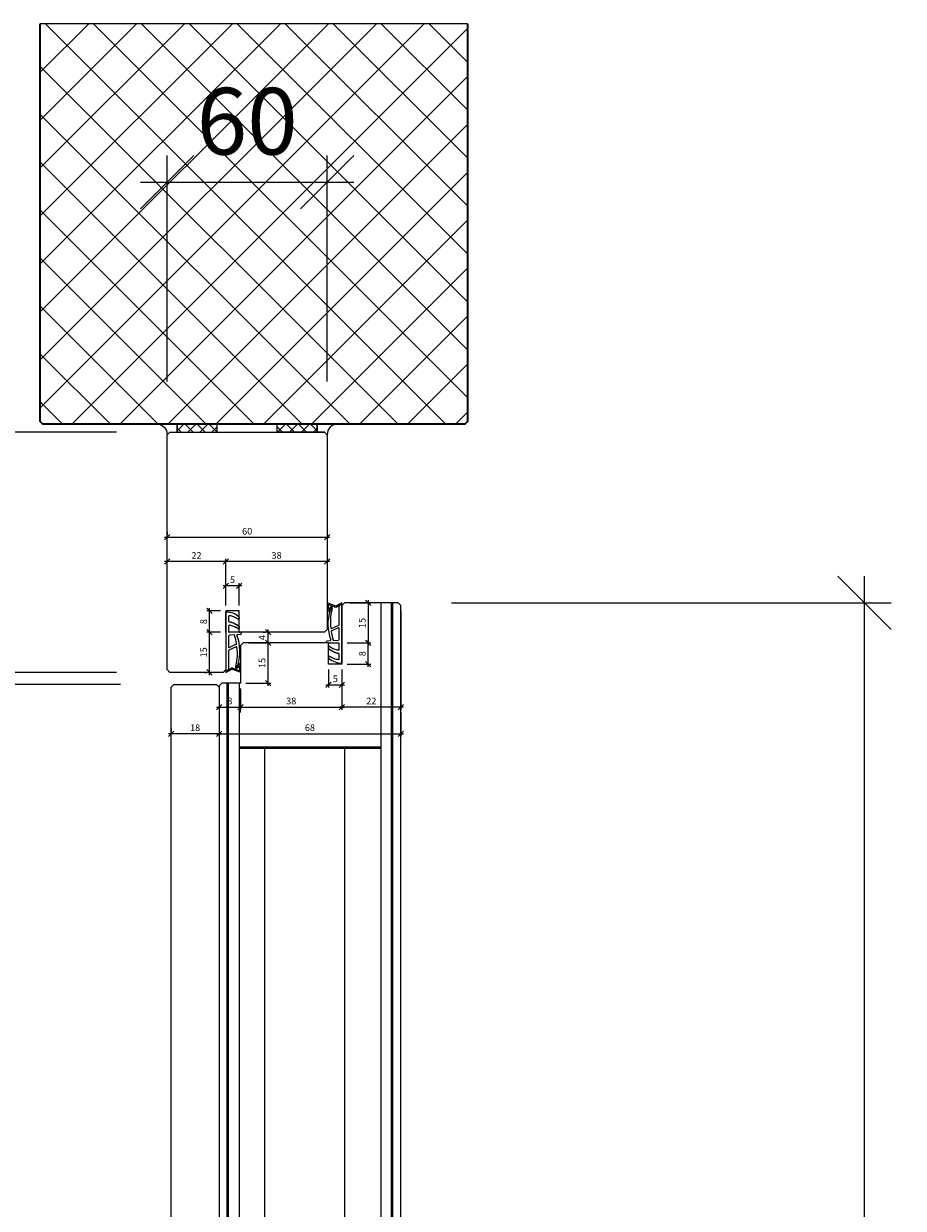
# Model space of a CAD drawing. Units: millimetres. Extents: x 2239 to 4759, y -5310 to -1919.
# Drawn here: x 4430 to 4759, y -2501 to -2058 of the extents above; entities that cross this region are included whole.
import ezdxf

# ---------------------------------------------------------------- set-up
doc = ezdxf.new("R2010")
doc.units = ezdxf.units.MM
doc.header["$PDMODE"] = 34
doc.header["$PDSIZE"] = 10
doc.layers.get('0').update_dxf_attribs({"color": 3, "lineweight": 35})
for name, color, linetype, lineweight in [('001_Vollinie_035', 3, 'Continuous', 35), ('002_Vollinie_013', 4, 'Continuous', 13), ('011_Beschläge_Detail', 2, 'Continuous', 13), ('050_Bem1', 4, 'Continuous', 13), ('050_Bem10', 4, 'Continuous', 13)]:
    doc.layers.add(name, color=color, linetype=linetype, lineweight=lineweight)
doc.layers.add('086_Hilfslinie', color=1, linetype='Continuous', lineweight=13, plot=False)
doc.styles.add('Masstext', font='arial.ttf')
doc.dimstyles.new('BEM_1', dxfattribs={"dimtxt": 2.5, "dimasz": 2, "dimexe": 1, "dimexo": 2, "dimgap": 1, "dimtad": 1, "dimdec": 1, "dimdsep": 46, "dimtxsty": 'Masstext', "dimblk1": 'OBLIQUE', "dimblk2": 'OBLIQUE', "dimsah": 1, "dimcen": 2, "dimdle": 1, "dimclrd": 256, "dimclre": 256, "dimclrt": 10, "dimadec": 1, "dimazin": 2, "dimtfac": 0.71, "dimtdec": 1, "dimtix": 1, "dimtmove": 2, "dimatfit": 3, "dimfxl": 1, "dimtolj": 1, "dimlwd": -1, "dimlwe": -1, "dimarcsym": 0})
doc.dimstyles.new('BEM_1$2', dxfattribs={"dimtxt": 2.5, "dimasz": 3, "dimexe": 1, "dimexo": 2, "dimgap": 1, "dimtad": 1, "dimdec": 1, "dimdsep": 46, "dimtxsty": 'Masstext', "dimblk2": 'OBLIQUE', "dimcen": 0, "dimdle": 1, "dimclrd": 256, "dimclre": 256, "dimclrt": 10, "dimadec": 1, "dimazin": 2, "dimtfac": 0.71, "dimtdec": 1, "dimtofl": 0, "dimtmove": 0, "dimatfit": 3, "dimfxl": 1, "dimtolj": 1, "dimlwd": -1, "dimlwe": -1, "dimarcsym": 0})
doc.dimstyles.new('BEM_10', dxfattribs={"dimscale": 10, "dimtxt": 2.5, "dimasz": 2, "dimexe": 1, "dimexo": 2, "dimgap": 1, "dimtad": 1, "dimdec": 1, "dimdsep": 46, "dimtxsty": 'Masstext', "dimblk1": 'OBLIQUE', "dimblk2": 'OBLIQUE', "dimsah": 1, "dimcen": 2, "dimdle": 1, "dimclrd": 256, "dimclre": 256, "dimclrt": 10, "dimadec": 1, "dimazin": 2, "dimtfac": 0.714286, "dimtdec": 1, "dimtix": 1, "dimtmove": 2, "dimatfit": 3, "dimfxl": 1, "dimtolj": 1, "dimlwd": -1, "dimlwe": -1, "dimarcsym": 0})

# ---------------------------------------------------------------- blocks, each defined once
blk = doc.blocks.new('_Oblique')
at = {"color": 0, "lineweight": -2}
blk.add_line((-0.5, -0.5), (0.5, 0.5), dxfattribs=at)
blk = doc.blocks.new('*D3')
at = {"layer": '050_Bem10', "transparency": 16777216}
for p, q in [((4744.89, -4397.51), (4744.89, -2264.51)), ((4590.11, -2274.51), (4754.89, -2274.51)), ((4590.11, -4387.51), (4754.89, -4387.51))]:
    blk.add_line(p, q, dxfattribs=at)
at = {"layer": 'Defpoints', "color": 0, "transparency": 16777216}
for p in [(4570.11, -2274.51), (4744.89, -2274.51), (4570.11, -4387.51)]:
    blk.add_point(p, dxfattribs=at)
at = {"layer": '050_Bem10', "transparency": 16777216, "xscale": 20, "yscale": 20, "zscale": 20}
for p, rotation in [((4744.89, -2274.51), 90), ((4744.89, -4387.51), 270)]:
    blk.add_blockref('_Oblique', p, dxfattribs=dict(at, rotation=rotation))
at = {"layer": '050_Bem10', "color": 10, "transparency": 16777216, "insert": (4722.09, -3331.01), "char_height": 25, "attachment_point": 5, "rotation": 90, "style": 'Masstext'}
blk.add_mtext('\\A1;Türblatt: 2113', dxfattribs=at)
blk = doc.blocks.new('*D4')
at = {"layer": '050_Bem10', "transparency": 16777216}
for p, q in [((4197.54, -2290.51), (4197.54, -4390.51)), ((4464.61, -2300.51), (4187.54, -2300.51)), ((4492.41, -4380.51), (4187.54, -4380.51))]:
    blk.add_line(p, q, dxfattribs=at)
at = {"layer": 'Defpoints', "color": 0, "transparency": 16777216}
for p in [(4484.61, -2300.51), (4197.54, -4380.51), (4512.41, -4380.51)]:
    blk.add_point(p, dxfattribs=at)
at = {"layer": '050_Bem10', "transparency": 16777216, "xscale": 20, "yscale": 20, "zscale": 20}
for p, rotation in [((4197.54, -2300.51), 90), ((4197.54, -4380.51), 270)]:
    blk.add_blockref('_Oblique', p, dxfattribs=dict(at, rotation=rotation))
at = {"layer": '050_Bem10', "color": 10, "transparency": 16777216, "insert": (4174.78, -3340.51), "char_height": 25, "attachment_point": 5, "rotation": 90, "style": 'Masstext'}
blk.add_mtext('\\A1;Rahmenlicht: 2080', dxfattribs=at)
blk = doc.blocks.new('*D16')
at = {"layer": '050_Bem1', "transparency": 16777216}
for p, q in [((4505.61, -2275.51), (4505.61, -2267.08)), ((4510.61, -2275.51), (4510.61, -2267.08)), ((4511.61, -2268.08), (4504.61, -2268.08))]:
    blk.add_line(p, q, dxfattribs=at)
at = {"layer": 'Defpoints', "color": 0, "transparency": 16777216}
for p in [(4505.61, -2268.08), (4505.61, -2277.51), (4510.61, -2277.51)]:
    blk.add_point(p, dxfattribs=at)
at = {"layer": '050_Bem1', "transparency": 16777216, "xscale": 2, "yscale": 2, "zscale": 2, "rotation": 180}
blk.add_blockref('_Oblique', (4505.61, -2268.08), dxfattribs=at)
at = {"layer": '050_Bem1', "transparency": 16777216, "xscale": 2, "yscale": 2, "zscale": 2}
blk.add_blockref('_Oblique', (4510.61, -2268.08), dxfattribs=at)
at = {"layer": '050_Bem1', "color": 10, "transparency": 16777216, "insert": (4508.11, -2265.81), "char_height": 2.5, "attachment_point": 5, "style": 'Masstext'}
blk.add_mtext('\\A1;5', dxfattribs=at)
blk = doc.blocks.new('*D15')
at = {"layer": '050_Bem1', "transparency": 16777216}
for p, q in [((4483.61, -2272.53), (4483.61, -2257.97)), ((4505.61, -2275.51), (4505.61, -2257.97)), ((4506.61, -2258.97), (4482.61, -2258.97))]:
    blk.add_line(p, q, dxfattribs=at)
at = {"layer": 'Defpoints', "color": 0, "transparency": 16777216}
for p in [(4483.61, -2258.97), (4483.61, -2274.53), (4505.61, -2277.51)]:
    blk.add_point(p, dxfattribs=at)
at = {"layer": '050_Bem1', "transparency": 16777216, "xscale": 2, "yscale": 2, "zscale": 2, "rotation": 180}
blk.add_blockref('_Oblique', (4483.61, -2258.97), dxfattribs=at)
at = {"layer": '050_Bem1', "transparency": 16777216, "xscale": 2, "yscale": 2, "zscale": 2}
blk.add_blockref('_Oblique', (4505.61, -2258.97), dxfattribs=at)
at = {"layer": '050_Bem1', "color": 10, "transparency": 16777216, "insert": (4494.61, -2256.72), "char_height": 2.5, "attachment_point": 5, "style": 'Masstext'}
blk.add_mtext('\\A1;22', dxfattribs=at)
blk = doc.blocks.new('*D17')
at = {"layer": '050_Bem1', "transparency": 16777216}
for p, q in [((4505.61, -2275.51), (4505.61, -2257.97)), ((4543.61, -2256.97), (4543.61, -2257.97)), ((4544.61, -2258.97), (4504.61, -2258.97))]:
    blk.add_line(p, q, dxfattribs=at)
at = {"layer": 'Defpoints', "color": 0, "transparency": 16777216}
for p in [(4505.61, -2258.97), (4543.61, -2258.97), (4505.61, -2277.51)]:
    blk.add_point(p, dxfattribs=at)
at = {"layer": '050_Bem1', "transparency": 16777216, "xscale": 2, "yscale": 2, "zscale": 2, "rotation": 180}
blk.add_blockref('_Oblique', (4505.61, -2258.97), dxfattribs=at)
at = {"layer": '050_Bem1', "transparency": 16777216, "xscale": 2, "yscale": 2, "zscale": 2}
blk.add_blockref('_Oblique', (4543.61, -2258.97), dxfattribs=at)
at = {"layer": '050_Bem1', "color": 10, "transparency": 16777216, "insert": (4524.61, -2256.69), "char_height": 2.5, "attachment_point": 5, "style": 'Masstext'}
blk.add_mtext('\\A1;38', dxfattribs=at)
blk = doc.blocks.new('*D18')
at = {"layer": '050_Bem1', "transparency": 16777216}
for p, q in [((4503.61, -2285.51), (4498.55, -2285.51)), ((4499.55, -2301.51), (4499.55, -2284.51)), ((4497.61, -2300.51), (4498.55, -2300.51))]:
    blk.add_line(p, q, dxfattribs=at)
at = {"layer": 'Defpoints', "color": 0, "transparency": 16777216}
for p in [(4499.55, -2285.51), (4505.61, -2285.51), (4499.61, -2300.51)]:
    blk.add_point(p, dxfattribs=at)
at = {"layer": '050_Bem1', "transparency": 16777216, "xscale": 2, "yscale": 2, "zscale": 2}
for p, rotation in [((4499.55, -2285.51), 90), ((4499.55, -2300.51), 270)]:
    blk.add_blockref('_Oblique', p, dxfattribs=dict(at, rotation=rotation))
at = {"layer": '050_Bem1', "color": 10, "transparency": 16777216, "insert": (4497.27, -2293.01), "char_height": 2.5, "attachment_point": 5, "rotation": 90, "style": 'Masstext'}
blk.add_mtext('\\A1;15', dxfattribs=at)
blk = doc.blocks.new('*D19')
at = {"layer": '050_Bem1', "transparency": 16777216}
for p, q in [((4499.55, -2286.51), (4499.55, -2276.51)), ((4503.61, -2277.51), (4498.55, -2277.51)), ((4503.61, -2285.51), (4498.55, -2285.51))]:
    blk.add_line(p, q, dxfattribs=at)
at = {"layer": 'Defpoints', "color": 0, "transparency": 16777216}
for p in [(4499.55, -2277.51), (4505.61, -2277.51), (4505.61, -2285.51)]:
    blk.add_point(p, dxfattribs=at)
at = {"layer": '050_Bem1', "transparency": 16777216, "xscale": 2, "yscale": 2, "zscale": 2}
for p, rotation in [((4499.55, -2277.51), 90), ((4499.55, -2285.51), 270)]:
    blk.add_blockref('_Oblique', p, dxfattribs=dict(at, rotation=rotation))
at = {"layer": '050_Bem1', "color": 10, "transparency": 16777216, "insert": (4497.27, -2281.51), "char_height": 2.5, "attachment_point": 5, "rotation": 90, "style": 'Masstext'}
blk.add_mtext('\\A1;8', dxfattribs=at)
blk = doc.blocks.new('*D25')
at = {"layer": '050_Bem10', "transparency": 16777216}
for p, q in [((4483.61, -2191.51), (4483.61, -2106.83)), ((4543.61, -2191.51), (4543.61, -2106.83)), ((4473.61, -2116.83), (4553.61, -2116.83))]:
    blk.add_line(p, q, dxfattribs=at)
at = {"layer": 'Defpoints', "color": 0, "transparency": 16777216}
for p in [(4543.61, -2116.83), (4483.61, -2211.51), (4543.61, -2211.51)]:
    blk.add_point(p, dxfattribs=at)
at = {"layer": '050_Bem10', "transparency": 16777216, "xscale": 20, "yscale": 20, "zscale": 20, "rotation": 180}
blk.add_blockref('_Oblique', (4483.61, -2116.83), dxfattribs=at)
at = {"layer": '050_Bem10', "transparency": 16777216, "xscale": 20, "yscale": 20, "zscale": 20}
blk.add_blockref('_Oblique', (4543.61, -2116.83), dxfattribs=at)
at = {"layer": '050_Bem10', "color": 10, "transparency": 16777216, "insert": (4513.61, -2094.07), "char_height": 25, "attachment_point": 5, "style": 'Masstext'}
blk.add_mtext('\\A1;60', dxfattribs=at)
blk = doc.blocks.new('*D32')
at = {"layer": '050_Bem1', "transparency": 16777216}
for p, q in [((4503.11, -2307.51), (4503.11, -2314.53)), ((4511.11, -2306.51), (4511.11, -2314.53)), ((4502.11, -2313.53), (4512.11, -2313.53))]:
    blk.add_line(p, q, dxfattribs=at)
at = {"layer": 'Defpoints', "color": 0, "transparency": 16777216}
for p in [(4503.11, -2305.51), (4511.11, -2304.51), (4511.11, -2313.53)]:
    blk.add_point(p, dxfattribs=at)
at = {"layer": '050_Bem1', "transparency": 16777216, "xscale": 2, "yscale": 2, "zscale": 2, "rotation": 180}
blk.add_blockref('_Oblique', (4503.11, -2313.53), dxfattribs=at)
at = {"layer": '050_Bem1', "transparency": 16777216, "xscale": 2, "yscale": 2, "zscale": 2}
blk.add_blockref('_Oblique', (4511.11, -2313.53), dxfattribs=at)
at = {"layer": '050_Bem1', "color": 10, "transparency": 16777216, "insert": (4507.11, -2311.25), "char_height": 2.5, "attachment_point": 5, "style": 'Masstext'}
blk.add_mtext('\\A1;8', dxfattribs=at)
blk = doc.blocks.new('*D33')
at = {"layer": '050_Bem1', "transparency": 16777216}
for p, q in [((4549.11, -2299.51), (4549.11, -2314.53)), ((4510.11, -2313.53), (4550.11, -2313.53)), ((4511.11, -2315.53), (4511.11, -2314.53))]:
    blk.add_line(p, q, dxfattribs=at)
at = {"layer": 'Defpoints', "color": 0, "transparency": 16777216}
for p in [(4549.11, -2297.51), (4511.11, -2313.53), (4549.11, -2313.53)]:
    blk.add_point(p, dxfattribs=at)
at = {"layer": '050_Bem1', "transparency": 16777216, "xscale": 2, "yscale": 2, "zscale": 2, "rotation": 180}
blk.add_blockref('_Oblique', (4511.11, -2313.53), dxfattribs=at)
at = {"layer": '050_Bem1', "transparency": 16777216, "xscale": 2, "yscale": 2, "zscale": 2}
blk.add_blockref('_Oblique', (4549.11, -2313.53), dxfattribs=at)
at = {"layer": '050_Bem1', "color": 10, "transparency": 16777216, "insert": (4530.11, -2311.25), "char_height": 2.5, "attachment_point": 5, "style": 'Masstext'}
blk.add_mtext('\\A1;38', dxfattribs=at)
blk = doc.blocks.new('*D34')
at = {"layer": '050_Bem1', "transparency": 16777216}
for p, q in [((4571.11, -2277.51), (4571.11, -2314.53)), ((4549.11, -2299.51), (4549.11, -2314.53)), ((4572.11, -2313.53), (4548.11, -2313.53))]:
    blk.add_line(p, q, dxfattribs=at)
at = {"layer": 'Defpoints', "color": 0, "transparency": 16777216}
for p in [(4571.11, -2275.51), (4549.11, -2297.51), (4549.11, -2313.53)]:
    blk.add_point(p, dxfattribs=at)
at = {"layer": '050_Bem1', "transparency": 16777216, "xscale": 2, "yscale": 2, "zscale": 2, "rotation": 180}
blk.add_blockref('_Oblique', (4549.11, -2313.53), dxfattribs=at)
at = {"layer": '050_Bem1', "transparency": 16777216, "xscale": 2, "yscale": 2, "zscale": 2}
blk.add_blockref('_Oblique', (4571.11, -2313.53), dxfattribs=at)
at = {"layer": '050_Bem1', "color": 10, "transparency": 16777216, "insert": (4560.11, -2311.27), "char_height": 2.5, "attachment_point": 5, "style": 'Masstext'}
blk.add_mtext('\\A1;22', dxfattribs=at)
blk = doc.blocks.new('*D35')
at = {"layer": '050_Bem1', "transparency": 16777216}
for p, q in [((4544.11, -2299.51), (4544.11, -2306.2)), ((4549.11, -2299.51), (4549.11, -2306.2)), ((4543.11, -2305.2), (4550.11, -2305.2))]:
    blk.add_line(p, q, dxfattribs=at)
at = {"layer": 'Defpoints', "color": 0, "transparency": 16777216}
for p in [(4544.11, -2297.51), (4549.11, -2297.51), (4549.11, -2305.2)]:
    blk.add_point(p, dxfattribs=at)
at = {"layer": '050_Bem1', "transparency": 16777216, "xscale": 2, "yscale": 2, "zscale": 2, "rotation": 180}
blk.add_blockref('_Oblique', (4544.11, -2305.2), dxfattribs=at)
at = {"layer": '050_Bem1', "transparency": 16777216, "xscale": 2, "yscale": 2, "zscale": 2}
blk.add_blockref('_Oblique', (4549.11, -2305.2), dxfattribs=at)
at = {"layer": '050_Bem1', "color": 10, "transparency": 16777216, "insert": (4546.61, -2302.93), "char_height": 2.5, "attachment_point": 5, "style": 'Masstext'}
blk.add_mtext('\\A1;5', dxfattribs=at)
blk = doc.blocks.new('*D36')
at = {"layer": '050_Bem1', "transparency": 16777216}
for p, q in [((4503.11, -2315.53), (4503.11, -2324.53)), ((4571.11, -2315.53), (4571.11, -2324.53)), ((4502.11, -2323.53), (4572.11, -2323.53))]:
    blk.add_line(p, q, dxfattribs=at)
at = {"layer": 'Defpoints', "color": 0, "transparency": 16777216}
for p in [(4503.11, -2313.53), (4571.11, -2313.53), (4571.11, -2323.53)]:
    blk.add_point(p, dxfattribs=at)
at = {"layer": '050_Bem1', "transparency": 16777216, "xscale": 2, "yscale": 2, "zscale": 2, "rotation": 180}
blk.add_blockref('_Oblique', (4503.11, -2323.53), dxfattribs=at)
at = {"layer": '050_Bem1', "transparency": 16777216, "xscale": 2, "yscale": 2, "zscale": 2}
blk.add_blockref('_Oblique', (4571.11, -2323.53), dxfattribs=at)
at = {"layer": '050_Bem1', "color": 10, "transparency": 16777216, "insert": (4537.11, -2321.26), "char_height": 2.5, "attachment_point": 5, "style": 'Masstext'}
blk.add_mtext('\\A1;68', dxfattribs=at)
blk = doc.blocks.new('*D37')
at = {"layer": '050_Bem1', "transparency": 16777216}
for p, q in [((4514.11, -2289.51), (4522.45, -2289.51)), ((4521.45, -2305.51), (4521.45, -2288.51)), ((4513.11, -2304.51), (4522.45, -2304.51))]:
    blk.add_line(p, q, dxfattribs=at)
at = {"layer": 'Defpoints', "color": 0, "transparency": 16777216}
for p in [(4512.11, -2289.51), (4521.45, -2289.51), (4511.11, -2304.51)]:
    blk.add_point(p, dxfattribs=at)
at = {"layer": '050_Bem1', "transparency": 16777216, "xscale": 2, "yscale": 2, "zscale": 2}
for p, rotation in [((4521.45, -2289.51), 90), ((4521.45, -2304.51), 270)]:
    blk.add_blockref('_Oblique', p, dxfattribs=dict(at, rotation=rotation))
at = {"layer": '050_Bem1', "color": 10, "transparency": 16777216, "insert": (4519.17, -2297.01), "char_height": 2.5, "attachment_point": 5, "rotation": 90, "style": 'Masstext'}
blk.add_mtext('\\A1;15', dxfattribs=at)
blk = doc.blocks.new('*D38')
at = {"layer": '050_Bem1', "transparency": 16777216}
for p, q in [((4519.45, -2285.51), (4520.45, -2285.51)), ((4521.45, -2290.51), (4521.45, -2284.51)), ((4519.45, -2289.51), (4520.45, -2289.51))]:
    blk.add_line(p, q, dxfattribs=at)
at = {"layer": 'Defpoints', "color": 0, "transparency": 16777216}
for p in [(4521.45, -2285.51), (4521.45, -2285.51), (4521.45, -2289.51)]:
    blk.add_point(p, dxfattribs=at)
at = {"layer": '050_Bem1', "transparency": 16777216, "xscale": 2, "yscale": 2, "zscale": 2}
for p, rotation in [((4521.45, -2285.51), 90), ((4521.45, -2289.51), 270)]:
    blk.add_blockref('_Oblique', p, dxfattribs=dict(at, rotation=rotation))
at = {"layer": '050_Bem1', "color": 10, "transparency": 16777216, "insert": (4519.2, -2287.51), "char_height": 2.5, "attachment_point": 5, "rotation": 90, "style": 'Masstext'}
blk.add_mtext('\\A1;4', dxfattribs=at)
blk = doc.blocks.new('*D39')
at = {"layer": '050_Bem1', "transparency": 16777216}
for p, q in [((4551.11, -2289.51), (4559.97, -2289.51)), ((4558.97, -2298.51), (4558.97, -2288.51)), ((4551.11, -2297.51), (4559.97, -2297.51))]:
    blk.add_line(p, q, dxfattribs=at)
at = {"layer": 'Defpoints', "color": 0, "transparency": 16777216}
for p in [(4549.11, -2289.51), (4558.97, -2289.51), (4549.11, -2297.51)]:
    blk.add_point(p, dxfattribs=at)
at = {"layer": '050_Bem1', "transparency": 16777216, "xscale": 2, "yscale": 2, "zscale": 2}
for p, rotation in [((4558.97, -2289.51), 90), ((4558.97, -2297.51), 270)]:
    blk.add_blockref('_Oblique', p, dxfattribs=dict(at, rotation=rotation))
at = {"layer": '050_Bem1', "color": 10, "transparency": 16777216, "insert": (4556.69, -2293.51), "char_height": 2.5, "attachment_point": 5, "rotation": 90, "style": 'Masstext'}
blk.add_mtext('\\A1;8', dxfattribs=at)
blk = doc.blocks.new('*D40')
at = {"layer": '050_Bem1', "transparency": 16777216}
for p, q in [((4552.11, -2274.51), (4559.97, -2274.51)), ((4558.97, -2273.51), (4558.97, -2290.51)), ((4551.11, -2289.51), (4559.97, -2289.51))]:
    blk.add_line(p, q, dxfattribs=at)
at = {"layer": 'Defpoints', "color": 0, "transparency": 16777216}
for p in [(4550.11, -2274.51), (4549.11, -2289.51), (4558.97, -2289.51)]:
    blk.add_point(p, dxfattribs=at)
at = {"layer": '050_Bem1', "transparency": 16777216, "xscale": 2, "yscale": 2, "zscale": 2}
for p, rotation in [((4558.97, -2274.51), 90), ((4558.97, -2289.51), 270)]:
    blk.add_blockref('_Oblique', p, dxfattribs=dict(at, rotation=rotation))
at = {"layer": '050_Bem1', "color": 10, "transparency": 16777216, "insert": (4556.69, -2282.01), "char_height": 2.5, "attachment_point": 5, "rotation": 90, "style": 'Masstext'}
blk.add_mtext('\\A1;15', dxfattribs=at)
blk = doc.blocks.new('*D44')
at = {"layer": '050_Bem1', "transparency": 16777216}
for p, q in [((4482.61, -2249.93), (4544.61, -2249.93)), ((4483.61, -2247.93), (4483.61, -2248.93)), ((4543.61, -2247.93), (4543.61, -2248.93))]:
    blk.add_line(p, q, dxfattribs=at)
at = {"layer": 'Defpoints', "color": 0, "transparency": 16777216}
for p in [(4483.61, -2249.93), (4543.61, -2249.93), (4543.61, -2249.93)]:
    blk.add_point(p, dxfattribs=at)
at = {"layer": '050_Bem1', "transparency": 16777216, "xscale": 2, "yscale": 2, "zscale": 2, "rotation": 180}
blk.add_blockref('_Oblique', (4483.61, -2249.93), dxfattribs=at)
at = {"layer": '050_Bem1', "transparency": 16777216, "xscale": 2, "yscale": 2, "zscale": 2}
blk.add_blockref('_Oblique', (4543.61, -2249.93), dxfattribs=at)
at = {"layer": '050_Bem1', "color": 10, "transparency": 16777216, "insert": (4513.61, -2247.65), "char_height": 2.5, "attachment_point": 5, "style": 'Masstext'}
blk.add_mtext('\\A1;60', dxfattribs=at)
blk = doc.blocks.new('*D49')
at = {"layer": '050_Bem10', "transparency": 16777216}
for p, q in [((4197.54, -2310.51), (4197.54, -2200.51)), ((4464.61, -2210.51), (4187.54, -2210.51)), ((4464.61, -2300.51), (4187.54, -2300.51))]:
    blk.add_line(p, q, dxfattribs=at)
at = {"layer": 'Defpoints', "color": 0, "transparency": 16777216}
for p in [(4197.54, -2210.51), (4484.61, -2210.51), (4484.61, -2300.51)]:
    blk.add_point(p, dxfattribs=at)
at = {"layer": '050_Bem10', "transparency": 16777216, "xscale": 20, "yscale": 20, "zscale": 20}
for p, rotation in [((4197.54, -2210.51), 90), ((4197.54, -2300.51), 270)]:
    blk.add_blockref('_Oblique', p, dxfattribs=dict(at, rotation=rotation))
at = {"layer": '050_Bem10', "color": 10, "transparency": 16777216, "insert": (4174.78, -2255.51), "char_height": 25, "attachment_point": 5, "rotation": 90, "style": 'Masstext'}
blk.add_mtext('\\A1;90', dxfattribs=at)
blk = doc.blocks.new('*D65')
at = {"layer": '050_Bem10', "transparency": 16777216}
for p, q in [((4302.95, -2300.51), (4302.95, -2280.51)), ((4464.61, -2300.51), (4292.95, -2300.51)), ((4302.95, -2300.51), (4302.95, -2305.01)), ((4466.11, -2305.01), (4292.95, -2305.01)), ((4302.95, -2305.01), (4302.95, -2325.01))]:
    blk.add_line(p, q, dxfattribs=at)
at = {"layer": 'Defpoints', "color": 0, "transparency": 16777216}
for p in [(4484.61, -2300.51), (4302.95, -2305.01), (4486.11, -2305.01)]:
    blk.add_point(p, dxfattribs=at)
at = {"layer": '050_Bem10', "transparency": 16777216, "xscale": 20, "yscale": 20, "zscale": 20}
for p, rotation in [((4302.95, -2300.51), 270), ((4302.95, -2305.01), 90)]:
    blk.add_blockref('_Oblique', p, dxfattribs=dict(at, rotation=rotation))
at = {"layer": '050_Bem10', "color": 10, "transparency": 16777216, "insert": (4278.12, -2346.94), "char_height": 25, "attachment_point": 5, "rotation": 90, "style": 'Masstext'}
blk.add_mtext('\\A1;4.5', dxfattribs=at)
blk = doc.blocks.new('*D66')
at = {"layer": '050_Bem10', "transparency": 16777216}
for p, q in [((4302.95, -2295.01), (4302.95, -4316.96)), ((4466.11, -2305.01), (4292.95, -2305.01)), ((4465.11, -4306.96), (4292.95, -4306.96))]:
    blk.add_line(p, q, dxfattribs=at)
at = {"layer": 'Defpoints', "color": 0, "transparency": 16777216}
for p in [(4486.11, -2305.01), (4302.95, -4306.96), (4485.11, -4306.96)]:
    blk.add_point(p, dxfattribs=at)
at = {"layer": '050_Bem10', "transparency": 16777216, "xscale": 20, "yscale": 20, "zscale": 20}
for p, rotation in [((4302.95, -2305.01), 90), ((4302.95, -4306.96), 270)]:
    blk.add_blockref('_Oblique', p, dxfattribs=dict(at, rotation=rotation))
at = {"layer": '050_Bem10', "color": 10, "transparency": 16777216, "insert": (4276.93, -3305.99), "char_height": 25, "attachment_point": 5, "rotation": 90, "style": 'Masstext'}
blk.add_mtext('\\A1;Doppel: 2002', dxfattribs=at)
blk = doc.blocks.new('*D72')
at = {"layer": '050_Bem1', "transparency": 16777216}
for p, q in [((4504.11, -2323.53), (4484.11, -2323.53)), ((4485.11, -2321.53), (4485.11, -2322.53)), ((4503.11, -2321.53), (4503.11, -2322.53))]:
    blk.add_line(p, q, dxfattribs=at)
at = {"layer": 'Defpoints', "color": 0, "transparency": 16777216}
for p in [(4485.11, -2323.53), (4485.11, -2323.53), (4503.11, -2323.53)]:
    blk.add_point(p, dxfattribs=at)
at = {"layer": '050_Bem1', "transparency": 16777216, "xscale": 2, "yscale": 2, "zscale": 2, "rotation": 180}
blk.add_blockref('_Oblique', (4485.11, -2323.53), dxfattribs=at)
at = {"layer": '050_Bem1', "transparency": 16777216, "xscale": 2, "yscale": 2, "zscale": 2}
blk.add_blockref('_Oblique', (4503.11, -2323.53), dxfattribs=at)
at = {"layer": '050_Bem1', "color": 10, "transparency": 16777216, "insert": (4494.11, -2321.26), "char_height": 2.5, "attachment_point": 5, "style": 'Masstext'}
blk.add_mtext('\\A1;18', dxfattribs=at)
blk = doc.blocks.new('*D73')
at = {"layer": '050_Bem1', "transparency": 16777216}
blk.add_arc((4485.11, -4306.96), 17.3, 39.9505, 80.0495, dxfattribs=at)
for points in [[(4488.06, -4290.43), (4488.14, -4289.43), (4485.11, -4289.67)], [(4498.78, -4295.57), (4497.96, -4296.14), (4500.09, -4298.31)]]:
    blk.add_solid(points, dxfattribs=at)
at = {"layer": 'Defpoints', "color": 0, "transparency": 16777216}
for p in [(4485.11, -2306.01), (4496.23, -4293.71), (4503.11, -4296.57), (4485.11, -4306.96), (4485.11, -4306.96)]:
    blk.add_point(p, dxfattribs=at)
at = {"layer": '050_Bem1', "color": 10, "transparency": 16777216, "insert": (4494.9, -4290.01), "char_height": 2.5, "attachment_point": 5, "rotation": 330, "style": 'Masstext'}
blk.add_mtext('\\A1;60°', dxfattribs=at)

msp = doc.modelspace()

# ---------------------------------------------------------------- hatches: boundary and pattern name
at = {"layer": '050_Bem1'}
h = msp.add_hatch(dxfattribs=at)
h.set_pattern_fill('ANSI37', color=256, scale=4, angle=-180)
h.set_pattern_definition([(135, (-582.799, 3897.288), (8.980256, 8.980256), []), (45, (-582.799, 3897.288), (8.980256, -8.980256), [])])
h.paths.add_polyline_path([(4437.11, -2207.51), (4436.11, -2206.51), (4436.11, -2057.51), (4596.11, -2057.51), (4596.11, -2206.51), (4595.11, -2207.51)])
h = msp.add_hatch(dxfattribs=at)
h.set_pattern_fill('ANSI37', color=256, angle=180)
h.set_pattern_definition([(45, (3147.553, -2225.253), (-2.245064, 2.245064), []), (135, (3147.553, -2225.253), (-2.245064, -2.245064), [])])
h.paths.add_polyline_path([(4502.37, -2207.51), (4487.37, -2207.51), (4487.37, -2210.51), (4502.37, -2210.51)])
h = msp.add_hatch(dxfattribs=at)
h.set_pattern_fill('ANSI37', color=256, angle=180)
h.set_pattern_definition([(135, (5879.6675, -2225.253), (2.245064, 2.245064), []), (45, (5879.6675, -2225.253), (2.245064, -2.245064), [])])
h.paths.add_polyline_path([(4524.85, -2207.51), (4539.85, -2207.51), (4539.85, -2210.51), (4524.85, -2210.51)])

# ---------------------------------------------------------------- linework, layer by layer
at = {"layer": '001_Vollinie_035'}
msp.add_lwpolyline([(4596.11, -2057.51), (4596.11, -2206.51), (4595.11, -2207.51), (4437.11, -2207.51), (4436.11, -2206.51), (4436.11, -2057.51)], dxfattribs=at)
at = {"layer": '002_Vollinie_013'}
for points in [[(4484.61, -2300.51), (4484.61, -2300.51), (4484.61, -2300.51), (4484.61, -2300.51), (4484.61, -2300.51), (4483.61, -2299.51), (4483.61, -2211.51), (4484.61, -2210.51), (4542.61, -2210.51), (4543.61, -2211.51), (4543.61, -2284.51), (4542.61, -2285.51), (4510.61, -2285.51), (4510.61, -2277.51), (4505.61, -2277.51), (4505.61, -2299.51), (4504.61, -2300.51)], [(4485.11, -4306.96), (4485.11, -4306.96), (4485.11, -4306.96), (4485.11, -4306.96), (4485.11, -4306.96), (4485.11, -4306.96), (4485.11, -2306.01), (4486.11, -2305.01), (4502.11, -2305.01), (4503.11, -2306.01), (4503.11, -4296.57), (4503.11, -4296.57), (4503.11, -4296.57), (4503.11, -4296.57), (4503.11, -4296.57), (4503.11, -4296.57), (4503.11, -4296.57)]]:
    msp.add_lwpolyline(points, close=True, dxfattribs=at)
msp.add_lwpolyline([(4532.11, -4372.56), (4544.11, -4372.56), (4544.11, -4364.56), (4549.11, -4364.56), (4549.11, -4386.56), (4550.11, -4387.56), (4570.11, -4387.56), (4571.11, -4386.56), (4571.11, -2275.51), (4570.11, -2274.51), (4550.11, -2274.51), (4549.11, -2275.51), (4549.11, -2297.51), (4544.11, -2297.51), (4544.11, -2289.51), (4512.11, -2289.51), (4511.11, -2290.51), (4511.11, -2304.51), (4504.11, -2304.51), (4503.11, -2305.51), (4503.11, -4371.56), (4504.11, -4372.56), (4514.11, -4372.56)], dxfattribs=at)
at = {"layer": '011_Beschläge_Detail'}
for p, q in [((4543.61, -2274.82), (4543.61, -2277.6)), ((4546.76, -2275.71), (4543.89, -2274.64)), ((4543.91, -2275.41), (4543.91, -2276.47)), ((4546.76, -2276.16), (4544.19, -2275.23)), ((4549.11, -2274.51), (4546.85, -2275.7)), ((4547.91, -2275.6), (4546.85, -2276.16)), ((4548.06, -2275.68), (4549.11, -2274.51)), ((4548.06, -2282.63), (4548.06, -2275.68)), ((4549.11, -2297.08), (4549.11, -2274.51)), ((4505.61, -2277.94), (4505.61, -2300.51)), ((4506.66, -2279.61), (4506.66, -2281.33)), ((4543.93, -2277.76), (4544.04, -2277.68)), ((4506.66, -2283.19), (4506.66, -2285.21)), ((4510.61, -2285.51), (4506.96, -2285.51)), ((4510.61, -2283.53), (4510.61, -2283.9)), ((4510.61, -2285.51), (4511.41, -2285.51)), ((4511.41, -2285.51), (4511.41, -2286.03)), ((4545.19, -2285), (4547.77, -2283.77)), ((4545.23, -2284.09), (4547.94, -2282.81)), ((4548.06, -2288.12), (4548.06, -2283.95)), ((4506.66, -2286.9), (4506.66, -2291.07)), ((4508.7, -2286.48), (4506.94, -2286.6)), ((4511.13, -2286.33), (4509.94, -2286.41)), ((4543.31, -2289.51), (4543.31, -2288.99)), ((4544.11, -2289.51), (4543.31, -2289.51)), ((4543.59, -2288.69), (4544.78, -2288.62)), ((4544.11, -2289.51), (4547.76, -2289.51)), ((4546.02, -2288.54), (4547.78, -2288.42)), ((4548.06, -2291.83), (4548.06, -2289.81)), ((4506.66, -2292.4), (4506.66, -2299.34)), ((4509.49, -2290.93), (4506.78, -2292.22)), ((4509.53, -2290.02), (4506.95, -2291.25)), ((4544.11, -2291.49), (4544.11, -2291.12)), ((4548.06, -2295.41), (4548.06, -2293.69)), ((4510.79, -2297.26), (4510.68, -2297.34)), ((4510.81, -2299.61), (4510.81, -2298.56)), ((4511.11, -2300.2), (4511.11, -2297.42)), ((4505.61, -2300.51), (4507.87, -2299.32)), ((4506.66, -2299.34), (4505.61, -2300.51)), ((4506.81, -2299.42), (4507.87, -2298.86)), ((4507.96, -2298.86), (4510.53, -2299.8)), ((4507.96, -2299.31), (4510.83, -2300.38))]:
    msp.add_line(p, q, dxfattribs=at)
for points in [[(4510.61, -2280.32), (4510.61, -2279.96, 0.220524), (4510.5, -2279.73, 0.088051), (4508.22, -2278.4, 0.088051), (4505.61, -2277.94, -0.970106)], [(4505.61, -2285.51), (4505.61, -2277.94, -1.153967)], [(4505.61, -2285.53), (4505.61, -2277.94, -3.068134)], [(4510.61, -2280.14), (4510.61, -2280.32, -0.613658), (4510.13, -2280.57, 0.063001), (4508.65, -2279.74, 0.063001), (4507, -2279.32, 0.45206), (4506.66, -2279.61), (4506.66, -2281.33, 0.364559), (4506.91, -2281.62, -0.066365), (4508.82, -2282.22, -0.066365), (4510.5, -2283.3, -0.220524), (4510.61, -2283.53), (4510.61, -2283.9, -0.613658), (4510.13, -2284.14, 0.063001), (4508.65, -2283.32, 0.063001), (4507, -2282.89, 0.45206), (4506.66, -2283.19), (4506.66, -2285.21, 0.414214), (4506.96, -2285.51, 0.584488)], [(4544.11, -2294.88), (4544.11, -2294.7, -0.613658), (4544.59, -2294.46, 0.063001), (4546.07, -2295.28, 0.063001), (4547.72, -2295.7, 0.45206), (4548.06, -2295.41), (4548.06, -2293.69, 0.364559), (4547.81, -2293.4, -0.066365), (4545.9, -2292.8, -0.066365), (4544.22, -2291.72, -0.220524), (4544.11, -2291.49), (4544.11, -2291.12, -0.613658), (4544.59, -2290.88, 0.063001), (4546.07, -2291.7, 0.063001), (4547.72, -2292.13, 0.45206), (4548.06, -2291.83), (4548.06, -2289.81, 0.414214), (4547.76, -2289.51, 0.584488)], [(4549.11, -2289.49), (4549.11, -2297.08, -3.068134)], [(4549.11, -2289.51), (4549.11, -2297.08, -1.153967)], [(4544.11, -2294.7), (4544.11, -2295.06, 0.220524), (4544.22, -2295.29, 0.088051), (4546.5, -2296.62, 0.088051), (4549.11, -2297.08, -0.970106)]]:
    msp.add_lwpolyline(points, format="xyb", dxfattribs=at)
for centre, radius, start, end in [((4543.81, -2274.82), 0.2, 65.7528, 180), ((4544.11, -2275.41), 0.2, 65.7528, 180), ((4544.11, -2276.47), 0.2, 180, 322.9473), ((4546.81, -2275.62), 0.1, 245.7528, 297.8675), ((4546.81, -2276.07), 0.1, 245.7528, 297.8675), ((4547.96, -2275.68), 0.1, 0, 117.8675), ((4543.81, -2277.6), 0.2, 180, 307.6129), ((4560.24, -2282.41), 16.4, 161.6604, 201.2717), ((4543.92, -2277.52), 0.2, 307.6129, 345.4719), ((4544.87, -2277.32), 0.2, 121.7723, 159.0791), ((4562.49, -2281.44), 17.73, 166.2122, 188.0764), ((4506.96, -2281.33), 0.3, 180, 260.1191), ((4506.96, -2281.33), 0.3, 180, 260.1191), ((4506.96, -2283.19), 0.3, 82.6967, 180), ((4506.96, -2285.21), 0.3, 180, 270), ((4505.61, -2289.08), 7.57, 49.7443, 80.1191), ((4506.14, -2289.61), 6.77, 53.8572, 82.6967), ((4510.31, -2283.9), 0.3, 233.8572, 0), ((4510.31, -2283.53), 0.3, 0, 49.7443), ((4545.14, -2283.91), 0.2, 183.7745, 295.3817), ((4545.27, -2285.18), 0.2, 115.3817, 187.8851), ((4562.86, -2282.75), 17.95, 187.8851, 198.3585), ((4547.86, -2283.95), 0.2, 0, 115.3817), ((4547.86, -2282.63), 0.2, 295.3817, 0), ((4506.96, -2286.9), 0.3, 93.6786, 180), ((4508.71, -2286.68), 0.2, 18.3585, 93.6786), ((4491.86, -2292.28), 17.95, 7.8851, 18.3585), ((4509.45, -2289.84), 0.2, 295.3817, 7.8851), ((4509.95, -2286.61), 0.2, 93.6786, 197.4102), ((4494.48, -2292.61), 16.4, 341.6604, 21.2717), ((4511.11, -2286.03), 0.3, 273.6786, 0), ((4543.61, -2288.99), 0.3, 93.6786, 180), ((4544.77, -2288.42), 0.2, 273.6786, 17.4102), ((4546.01, -2288.34), 0.2, 198.3585, 273.6786), ((4547.76, -2289.81), 0.3, 0, 90), ((4547.76, -2288.12), 0.3, 273.6786, 0), ((4506.86, -2291.07), 0.2, 180, 295.3817), ((4506.86, -2292.4), 0.2, 115.3817, 180), ((4492.23, -2293.58), 17.73, 346.2122, 8.0764), ((4509.58, -2291.11), 0.2, 3.7745, 115.3817), ((4544.41, -2291.12), 0.3, 53.8572, 180), ((4544.41, -2291.49), 0.3, 180, 229.7443), ((4549.11, -2285.94), 7.57, 229.7443, 260.1191), ((4548.58, -2285.41), 6.77, 233.8572, 262.6967), ((4547.76, -2291.83), 0.3, 262.6967, 0), ((4547.76, -2293.69), 0.3, 0, 80.1191), ((4547.76, -2293.69), 0.3, 0, 80.1191), ((4509.86, -2297.7), 0.2, 301.7723, 339.0791), ((4510.61, -2298.56), 0.2, 360, 142.9473), ((4510.81, -2297.5), 0.2, 127.6129, 165.4719), ((4510.91, -2297.42), 0.2, 0, 127.6129), ((4506.76, -2299.34), 0.1, 180, 297.8675), ((4507.91, -2298.95), 0.1, 65.7528, 117.8675), ((4507.91, -2299.41), 0.1, 65.7528, 117.8675), ((4510.61, -2299.61), 0.2, 245.7528, 0), ((4510.91, -2300.2), 0.2, 245.7528, 0)]:
    msp.add_arc(centre, radius, start, end, dxfattribs=at)
for points, knots in [([(4544.76, -2277.15), (4545.06, -2276.97), (4545.1, -2276.86), (4545.15, -2276.71), (4545.17, -2276.66), (4545.19, -2276.56), (4545.2, -2276.51), (4545.2, -2276.45), (4545.2, -2276.44), (4545.2, -2276.43), (4545.2, -2276.43), (4545.19, -2276.41), (4545.18, -2276.4), (4545.15, -2276.38), (4545.12, -2276.37), (4545.09, -2276.35), (4545.07, -2276.35), (4545.01, -2276.35), (4544.95, -2276.37), (4544.79, -2276.46), (4544.71, -2276.54), (4544.54, -2276.72), (4544.45, -2276.84), (4544.32, -2277.06), (4544.26, -2277.16), (4544.18, -2277.34), (4544.15, -2277.41), (4544.12, -2277.51), (4544.12, -2277.54), (4544.11, -2277.57)], [0.021939, 0.021939, 0.021939, 0.021939, 0.384055, 0.384055, 0.563214, 0.563214, 0.742373, 0.742373, 0.901673, 0.901673, 1.009477, 1.009477, 1.117281, 1.117281, 1.295902, 1.295902, 1.474523, 1.474523, 1.843422, 1.843422, 2.212322, 2.212322, 2.581221, 2.581221, 2.889871, 2.889871, 3.14583, 3.14583, 3.247017, 3.247017, 3.247017, 3.247017]), ([(4545.28, -2277.21), (4545.35, -2277.05), (4545.47, -2276.76), (4545.54, -2276.32), (4545.03, -2275.86), (4544.56, -2276.2), (4544.27, -2276.59)], [0, 0, 0, 0, 0.547573, 0.946741, 1.216629, 2.377607, 2.377607, 2.377607, 2.377607]), ([(4509.44, -2297.81), (4509.37, -2297.97), (4509.25, -2298.26), (4509.18, -2298.7), (4509.69, -2299.16), (4510.16, -2298.82), (4510.45, -2298.43)], [0, 0, 0, 0, 0.547573, 0.946741, 1.216629, 2.377607, 2.377607, 2.377607, 2.377607]), ([(4509.96, -2297.87), (4509.66, -2298.06), (4509.62, -2298.16), (4509.57, -2298.31), (4509.55, -2298.36), (4509.53, -2298.46), (4509.52, -2298.51), (4509.52, -2298.57), (4509.52, -2298.58), (4509.52, -2298.59), (4509.52, -2298.59), (4509.53, -2298.61), (4509.54, -2298.62), (4509.57, -2298.64), (4509.6, -2298.66), (4509.63, -2298.67), (4509.65, -2298.67), (4509.71, -2298.67), (4509.77, -2298.66), (4509.93, -2298.56), (4510.01, -2298.49), (4510.18, -2298.3), (4510.27, -2298.18), (4510.4, -2297.97), (4510.46, -2297.86), (4510.54, -2297.68), (4510.57, -2297.61), (4510.6, -2297.51), (4510.6, -2297.48), (4510.61, -2297.45)], [0.021939, 0.021939, 0.021939, 0.021939, 0.384055, 0.384055, 0.563214, 0.563214, 0.742373, 0.742373, 0.901673, 0.901673, 1.009477, 1.009477, 1.117281, 1.117281, 1.295902, 1.295902, 1.474523, 1.474523, 1.843422, 1.843422, 2.212322, 2.212322, 2.581221, 2.581221, 2.889871, 2.889871, 3.14583, 3.14583, 3.247017, 3.247017, 3.247017, 3.247017])]:
    msp.add_open_spline(points, degree=3, knots=knots, dxfattribs=at)
at = {"layer": '050_Bem1'}
for p, q in [((4563.61, -2274.51), (4563.61, -4387.56)), ((4567.61, -4387.56), (4567.61, -2274.51)), ((4568.11, -4387.56), (4568.11, -2274.51)), ((4506.11, -4372.56), (4506.11, -2304.51)), ((4506.61, -4372.56), (4506.61, -2304.51)), ((4510.61, -2304.51), (4510.61, -4372.56)), ((4520.11, -2329.01), (4520.11, -4333.06)), ((4550.11, -2329.01), (4550.11, -4333.06))]:
    msp.add_line(p, q, dxfattribs=at)
for points in [[(4487.37, -2207.51), (4479.68, -2207.51, -0.430957), (4483.61, -2211.51), (4484.61, -2210.51), (4487.37, -2210.51)], [(4539.85, -2207.51), (4547.54, -2207.51, 0.430957), (4543.61, -2211.51), (4542.61, -2210.51), (4539.85, -2210.51)]]:
    msp.add_lwpolyline(points, format="xyb", close=True, dxfattribs=at)
for points in [[(4487.37, -2210.51), (4502.37, -2210.51), (4502.37, -2207.51), (4487.37, -2207.51)], [(4539.85, -2210.51), (4524.85, -2210.51), (4524.85, -2207.51), (4539.85, -2207.51)]]:
    msp.add_lwpolyline(points, close=True, dxfattribs=at)
for points in [[(4563.61, -2328.51), (4510.61, -2328.51)], [(4563.61, -2329.01), (4510.61, -2329.01)]]:
    msp.add_lwpolyline(points, dxfattribs=at)
at = {"layer": '086_Hilfslinie', "lineweight": 13}
msp.add_lwpolyline([(4596.11, -2206.51), (4596.11, -2057.51), (4436.11, -2057.51), (4436.11, -2206.51), (4437.11, -2207.51), (4595.11, -2207.51)], close=True, dxfattribs=at)

# ---------------------------------------------------------------- dimensions: what is measured, and where the dimension line sits
at = {"layer": '050_Bem1'}
for base, p1, p2, picture, middle in [((4543.61, -2249.93), (4483.61, -2249.93), (4543.61, -2249.93), '*D44', (4513.61, -2247.65)), ((4483.61, -2258.97), (4505.61, -2277.51), (4483.61, -2274.53), '*D15', (4494.61, -2256.72)), ((4505.61, -2268.08), (4510.61, -2277.51), (4505.61, -2277.51), '*D16', (4508.11, -2265.81)), ((4549.11, -2313.53), (4571.11, -2275.51), (4549.11, -2297.51), '*D34', (4560.11, -2311.27)), ((4549.11, -2313.53), (4511.11, -2313.53), (4549.11, -2297.51), '*D33', (4530.11, -2311.25)), ((4549.11, -2305.2), (4544.11, -2297.51), (4549.11, -2297.51), '*D35', (4546.61, -2302.93)), ((4511.11, -2313.53), (4503.11, -2305.51), (4511.11, -2304.51), '*D32', (4507.11, -2311.25)), ((4571.11, -2323.53), (4503.11, -2313.53), (4571.11, -2313.53), '*D36', (4537.11, -2321.26)), ((4485.11, -2323.53), (4503.11, -2323.53), (4485.11, -2323.53), '*D72', (4494.11, -2321.26))]:
    dim = msp.add_linear_dim(base=base, p1=p1, p2=p2, dimstyle='BEM_1', dxfattribs=at)
    dim.commit()
    dim.dimension.update_dxf_attribs({"geometry": picture, "text_midpoint": middle})
for base, p1, p2, angle, picture, middle in [((4505.61, -2258.97), (4543.61, -2258.97), (4505.61, -2277.51), 180, '*D17', (4524.61, -2256.69)), ((4499.55, -2277.51), (4505.61, -2285.51), (4505.61, -2277.51), 90, '*D19', (4497.27, -2281.51)), ((4558.97, -2289.51), (4550.11, -2274.51), (4549.11, -2289.51), 90, '*D40', (4556.69, -2282.01)), ((4499.55, -2285.51), (4499.61, -2300.51), (4505.61, -2285.51), 90, '*D18', (4497.27, -2293.01)), ((4521.45, -2285.51), (4521.45, -2289.51), (4521.45, -2285.51), 90, '*D38', (4519.2, -2287.51)), ((4521.45, -2289.51), (4511.11, -2304.51), (4512.11, -2289.51), 90, '*D37', (4519.17, -2297.01)), ((4558.97, -2289.51), (4549.11, -2297.51), (4549.11, -2289.51), 90, '*D39', (4556.69, -2293.51))]:
    dim = msp.add_linear_dim(base=base, p1=p1, p2=p2, angle=angle, dimstyle='BEM_1', dxfattribs=at)
    dim.commit()
    dim.dimension.update_dxf_attribs({"geometry": picture, "text_midpoint": middle})
dim = msp.add_angular_dim_2l(base=(4496.23, -4293.71), line1=((4485.11, -4306.96), (4485.11, -2306.01)), line2=((4503.11, -4296.57), (4485.11, -4306.96)), dimstyle='BEM_1$2', dxfattribs=at)
dim.commit()
dim.dimension.update_dxf_attribs({"geometry": '*D73', "text_midpoint": (4494.9, -4290.01)})
at = {"layer": '050_Bem10'}
dim = msp.add_linear_dim(base=(4543.61, -2116.83), p1=(4483.61, -2211.51), p2=(4543.61, -2211.51), dimstyle='BEM_10', dxfattribs=at)
dim.commit()
dim.dimension.update_dxf_attribs({"geometry": '*D25', "text_midpoint": (4513.61, -2094.07)})
dim = msp.add_linear_dim(base=(4197.54, -2210.51), p1=(4484.61, -2300.51), p2=(4484.61, -2210.51), angle=90, dimstyle='BEM_10', dxfattribs=at)
dim.commit()
dim.dimension.update_dxf_attribs({"geometry": '*D49', "text_midpoint": (4174.78, -2255.51)})
for base, p1, p2, text, picture, middle in [((4744.89, -2274.51), (4570.11, -4387.51), (4570.11, -2274.51), 'Türblatt: <>', '*D3', (4722.09, -3331.01)), ((4197.54, -4380.51), (4484.61, -2300.51), (4512.41, -4380.51), 'Rahmenlicht: <>', '*D4', (4174.78, -3340.51)), ((4302.9516, -4306.9629), (4486.1102, -2305.0106), (4485.1102, -4306.9629), 'Doppel: <>', '*D66', (4276.9302, -3305.9868))]:
    dim = msp.add_linear_dim(base=base, p1=p1, p2=p2, angle=90, text=text, dimstyle='BEM_10', dxfattribs=at)
    dim.commit()
    dim.dimension.update_dxf_attribs({"geometry": picture, "text_midpoint": middle})
dim = msp.add_linear_dim(base=(4302.95, -2305.01), p1=(4484.61, -2300.51), p2=(4486.11, -2305.01), angle=90, dimstyle='BEM_10', dxfattribs=at)
dim.commit()
dim.dimension.update_dxf_attribs({"geometry": '*D65', "text_midpoint": (4278.12, -2346.94), "dimtype": 160})

doc.saveas('drawing.dxf')
